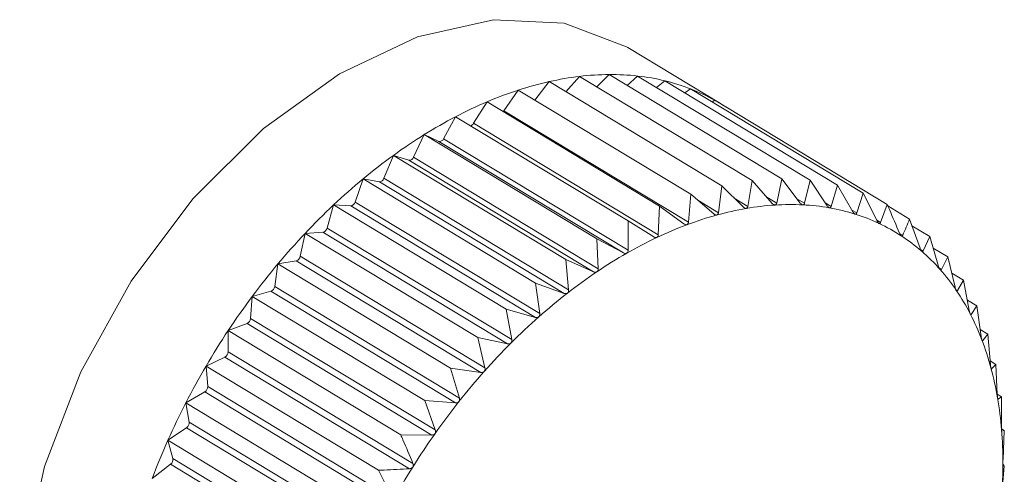
# Model space of a CAD drawing. Extents: x 19.1 to 29.8, y 0.6 to 8.7.
# Drawn here: x 24.4 to 24.5, y 4.8 to 4.8 of the extents above; entities that cross this region are included whole.
import ezdxf

# ---------------------------------------------------------------- set-up
doc = ezdxf.new("R2010")
doc.units = 0
doc.header["$MEASUREMENT"] = 0
doc.layers.get('0').update_dxf_attribs({"linetype": 'CONTINUOUS'})
doc.layers.add('D7', color=7, linetype='CONTINUOUS')

# ---------------------------------------------------------------- blocks, each defined once
blk = doc.blocks.new('A$C0445017A')
at = {"lineweight": 15}
for p, q in [((3.982927647358558, 1.540488092706794), (3.981660647614007, 1.541253982730781)), ((3.980817196909683, 1.540650940281417), (3.981003174168698, 1.540860315213991)), ((3.981003174168698, 1.540860315213991), (3.983360007691992, 1.539435630409235)), ((3.981238689050741, 1.540717948572301), (3.981406602149484, 1.540885910702856)), ((3.981406602149484, 1.540885910702856), (3.983763435672778, 1.5394612258981)), ((3.981651340421877, 1.540737968604111), (3.98179577219932, 1.540865741773591)), ((3.98179577219932, 1.540865741773591), (3.984152605722613, 1.539441056968837)), ((3.980389717797898, 1.540537667701212), (3.980588558587499, 1.540789150104123)), ((3.980588558587499, 1.540789150104123), (3.982945392110793, 1.539364465299369)), ((3.982052519376367, 1.540710540399294), (3.982167722499142, 1.540799961923931)), ((3.982167722499142, 1.540799961923931), (3.984524556022436, 1.539375277119175)), ((3.982439896198329, 1.540635435354849), (3.982519622282581, 1.540689071778245)), ((3.982519622282581, 1.540689071778245), (3.984876455805882, 1.53926438697349)), ((3.979968274367749, 1.540391940364324), (3.980165910880807, 1.54067295698271)), ((3.980165910880807, 1.54067295698271), (3.9825227444041, 1.539248272177955)), ((3.979556072105709, 1.54022008377345), (3.979738447652878, 1.540512620149563)), ((3.979738447652878, 1.540512620149563), (3.982095281176171, 1.539087935344807)), ((3.982811558639646, 1.540512598859073), (3.982848793379809, 1.540533915277502)), ((3.982848793379809, 1.540533915277502), (3.985205626903095, 1.539109230472747)), ((3.979143695563742, 1.54000753010942), (3.979309422156973, 1.540309359864797)), ((3.979309422156973, 1.540309359864797), (3.981666255680267, 1.538884675060041)), ((3.979968274367749, 1.540391940364324), (3.982490546768673, 1.538867249236363)), ((3.979556072105709, 1.54022008377345), (3.982078344506633, 1.538695392645489)), ((3.978734283176323, 1.539755897033956), (3.978882099536186, 1.540064723061913)), ((3.978882099536186, 1.540064723061913), (3.981238933059473, 1.538640038257157)), ((3.978882099536186, 1.540064723061913), (3.979080360638754, 1.539971271664848)), ((3.979080360638754, 1.539971271664848), (3.981602633039678, 1.538446580536887)), ((3.979143695563742, 1.54000753010942), (3.981665967964666, 1.538482838981458)), ((3.978330950818936, 1.539467099626707), (3.978459731973665, 1.539780571574693)), ((3.978459731973665, 1.539780571574693), (3.980816565496959, 1.538355886769938)), ((3.978459731973665, 1.539780571574693), (3.978671682657215, 1.539713781984922)), ((3.978734283176323, 1.539755897033956), (3.981256555577247, 1.538231205905995)), ((3.978671682657215, 1.539713781984922), (3.981193955058139, 1.538189090856961)), ((3.977936768094352, 1.539143335810319), (3.978045533941611, 1.539459067967533)), ((3.978045533941611, 1.539459067967533), (3.980402367464905, 1.538034383162778)), ((3.978045533941611, 1.539459067967533), (3.978269561133452, 1.539419448494161)), ((3.978269561133452, 1.539419448494161), (3.980791833534376, 1.537894757366201)), ((3.978330950818936, 1.539467099626707), (3.98085322321986, 1.537942408498745)), ((3.982945392110793, 1.539364465299369), (3.982899437642665, 1.538997100821652)), ((3.983240453650325, 1.539073411531744), (3.982945392110793, 1.539364465299369)), ((3.983360007691992, 1.539435630409235), (3.983301905222177, 1.539083959152386)), ((3.983635093065992, 1.539123369590602), (3.983360007691992, 1.539435630409235)), ((3.983763435672778, 1.5394612258981), (3.9836948864859, 1.53912716318422)), ((3.984017710405197, 1.539129373413329), (3.983763435672778, 1.5394612258981)), ((3.984152605722613, 1.539441056968837), (3.984075390609135, 1.539126384108388)), ((3.984385393718959, 1.53909137730721), (3.984152605722613, 1.539441056968837)), ((3.984524556022436, 1.539375277119175), (3.984440521725745, 1.539081627854125)), ((3.984735344715254, 1.539009670445555), (3.984524556022436, 1.539375277119175)), ((3.9825227444041, 1.539248272177955), (3.982490546768673, 1.538867249236363)), ((3.982836795602445, 1.538979879447751), (3.9825227444041, 1.539248272177955)), ((3.983559830368648, 1.539208803400269), (3.9836948864859, 1.53912716318422)), ((3.984876455805882, 1.53926438697349), (3.984787500967471, 1.53899323504355)), ((3.985064900055683, 1.538884874666918), (3.984876455805882, 1.53926438697349)), ((3.977554734971129, 1.538787069622932), (3.977642657737142, 1.539102659077011)), ((3.977642657737142, 1.539102659077011), (3.979999491260436, 1.537677974272257)), ((3.977642657737142, 1.539102659077011), (3.977877056455071, 1.539090511248156)), ((3.977877056455071, 1.539090511248156), (3.980399328855995, 1.537565820120195)), ((3.977936768094352, 1.539143335810319), (3.980459040495276, 1.537618644682358)), ((3.982095281176171, 1.539087935344807), (3.982078344506633, 1.538695392645489)), ((3.982427191003829, 1.538843485174256), (3.982095281176171, 1.539087935344807)), ((3.982616552698708, 1.539168102242485), (3.982899437642665, 1.538997100821652)), ((3.983115574658065, 1.539196594313388), (3.983301905222177, 1.539083959152386)), ((3.983972209806971, 1.539188755981299), (3.984075390609135, 1.539126384108388)), ((3.984359130678044, 1.539130828015169), (3.984440521725745, 1.539081627854125)), ((3.985205626903095, 1.539109230472747), (3.985113687612753, 1.538861878399326)), ((3.985214021369188, 1.539089641405565), (3.985509564123291, 1.538910988451605)), ((3.984721988195659, 1.539032836928701), (3.984787500967471, 1.53899323504355)), ((3.981666255680267, 1.538884675060041), (3.981665967964666, 1.538482838981458)), ((3.982014757192793, 1.538665266754039), (3.981666255680267, 1.538884675060041)), ((3.985060291551967, 1.53889415584094), (3.985113687612753, 1.538861878399326)), ((3.985652965619963, 1.538510136147954), (3.985509564123291, 1.538910988451605)), ((3.985542767798911, 1.538818173730905), (3.98578595432069, 1.538671169651544)), ((3.977187758952006, 1.53840101246535), (3.977254169491438, 1.538714057389992)), ((3.977254169491438, 1.538714057389992), (3.977497155819677, 1.538729473657963)), ((3.977254169491438, 1.538714057389992), (3.979611003014725, 1.537289372585237)), ((3.977497155819677, 1.538729473657963), (3.980019428220601, 1.537204782530003)), ((3.977554734971129, 1.538787069622932), (3.980077007372053, 1.537262378494971)), ((3.985373047073878, 1.538714884486399), (3.985416599184283, 1.538688557624829)), ((3.98578595432069, 1.538671169651544), (3.985693930342087, 1.53847459179581)), ((3.98590700030978, 1.53826304539403), (3.98578595432069, 1.538671169651544)), ((3.981238933059473, 1.538640038257157), (3.981256555577247, 1.538231205905995)), ((3.981602633039678, 1.538446580536887), (3.981238933059473, 1.538640038257157)), ((3.977187758952006, 1.53840101246535), (3.97971003135293, 1.536876321337388)), ((3.985658872255961, 1.538495784095605), (3.985693930342087, 1.53847459179581)), ((3.98583308520881, 1.538512260968456), (3.986032693999, 1.538391599238439)), ((3.976838632946077, 1.537988102465649), (3.976883025834617, 1.538296220399955)), ((3.976883025834617, 1.538296220399955), (3.977132750500502, 1.538339083437647)), ((3.976883025834617, 1.538296220399955), (3.979239859357911, 1.5368715355952)), ((3.977132750500502, 1.538339083437647), (3.979655022901426, 1.536814392309686)), ((3.980816565496959, 1.538355886769938), (3.98085322321986, 1.537942408498745)), ((3.981193955058139, 1.538189090856961), (3.980816565496959, 1.538355886769938)), ((3.986032693999, 1.538391599238439), (3.985943570428603, 1.538221609321422)), ((3.986131722337198, 1.537978547990591), (3.986032693999, 1.538391599238439)), ((3.985916376001519, 1.538238048109591), (3.985943570428603, 1.538221609321422)), ((3.986085153943492, 1.538172786664912), (3.986247905320283, 1.538074404911947)), ((3.980402367464905, 1.538034383162778), (3.980459040495276, 1.537618644682358)), ((3.980791833534376, 1.537894757366201), (3.980402367464905, 1.538034383162778)), ((3.986247905320283, 1.538074404911947), (3.986163619532029, 1.537931535551049)), ((3.9863254214319, 1.53765880913466), (3.986247905320283, 1.538074404911947)), ((3.976532051394017, 1.537852328098694), (3.976786613842044, 1.537922311692506)), ((3.976786613842044, 1.537922311692506), (3.979308886242968, 1.536397620564545)), ((3.976838632946077, 1.537988102465649), (3.979360905347001, 1.536463411337687)), ((3.986143373740774, 1.537943773950953), (3.986163619532029, 1.537931535551049)), ((3.976510014013058, 1.53755148211825), (3.976532051394017, 1.537852328098694)), ((3.976532051394017, 1.537852328098694), (3.978888884917311, 1.536427643293939)), ((3.986298854159486, 1.537801247216208), (3.986429950396442, 1.537722000712415)), ((3.979999491260436, 1.537677974272257), (3.980077007372053, 1.537262378494971)), ((3.980399328855995, 1.537565820120195), (3.979999491260436, 1.537677974272257)), ((3.986337881610815, 1.53761535613849), (3.986352402945826, 1.537606578121236)), ((3.986429950396442, 1.537722000712415), (3.986352402945826, 1.537606578121236)), ((3.986486623426813, 1.537306262231995), (3.986429950396442, 1.537722000712415)), ((3.976203917297056, 1.537385758774649), (3.976461380153289, 1.537482330307177)), ((3.976461380153289, 1.537482330307177), (3.978983652554206, 1.535957639179216)), ((3.976510014013058, 1.53755148211825), (3.979032286413982, 1.536026790990288)), ((3.976203917297056, 1.537385758774649), (3.97856075082035, 1.535961073969894)), ((3.976204403141452, 1.537094474367633), (3.976203917297056, 1.537385758774649)), ((3.986473890793626, 1.537399665488126), (3.98657744375452, 1.53733706864859)), ((3.98657744375452, 1.53733706864859), (3.986508483914214, 1.53724921015424)), ((3.986614101477414, 1.536923590377397), (3.98657744375452, 1.53733706864859)), ((3.979611003014725, 1.537289372585237), (3.97971003135293, 1.536876321337388)), ((3.980019428220601, 1.537204782530003), (3.979611003014725, 1.537289372585237)), ((3.986499232590823, 1.537254802496566), (3.986508483914214, 1.53724921015424)), ((3.976204403141452, 1.537094474367633), (3.978726675542369, 1.535569783239673)), ((3.975901120842344, 1.536900063302099), (3.976159524658982, 1.537022487805667)), ((3.976159524658982, 1.537022487805667), (3.978681797059899, 1.535497796677707)), ((3.986609943861176, 1.53697048592462), (3.986689262881001, 1.536922538285907)), ((3.986689262881001, 1.536922538285907), (3.986630674566797, 1.536862151436074)), ((3.986706885398775, 1.536513705934745), (3.986689262881001, 1.536922538285907)), ((3.975924126214515, 1.536620557318733), (3.975901120842344, 1.536900063302099)), ((3.975901120842344, 1.536900063302099), (3.978257954365638, 1.535475378497344)), ((3.979239859357911, 1.5368715355952), (3.979360905347001, 1.536463411337687)), ((3.979655022901426, 1.536814392309686), (3.979239859357911, 1.5368715355952)), ((3.9866255208238, 1.536865266827659), (3.986630674566797, 1.536862151436074)), ((3.97562596649373, 1.53639893811686), (3.975883344661703, 1.536546283867077)), ((3.975883344661703, 1.536546283867077), (3.978405617062627, 1.535021592739116)), ((3.975924126214515, 1.536620557318733), (3.978446398615439, 1.535095866190771)), ((3.986706765002715, 1.536516499054509), (3.986764556764825, 1.536481564450727)), ((3.97562596649373, 1.53639893811686), (3.977982800017024, 1.534974253312106)), ((3.975671316308919, 1.536133337766446), (3.97562596649373, 1.53639893811686)), ((3.978888884917311, 1.536427643293939), (3.979032286413982, 1.536026790990288)), ((3.979308886242968, 1.536397620564545), (3.978888884917311, 1.536427643293939)), ((3.986716108332857, 1.536449518390434), (3.986718044958906, 1.536448347717292)), ((3.986764556764825, 1.536481564450727), (3.986718044958906, 1.536448347717292)), ((3.986764269049218, 1.536079728372142), (3.986764556764825, 1.536481564450727)), ((3.975671316308919, 1.536133337766446), (3.978193588709836, 1.534608646638485)), ((3.975380548341953, 1.535886197084182), (3.975634942057994, 1.536057342690917)), ((3.975634942057994, 1.536057342690917), (3.978157214458918, 1.534532651562955)), ((3.986765122526023, 1.536040250127091), (3.986802752374061, 1.536017503220202)), ((3.986802752374061, 1.536017503220202), (3.986769930149123, 1.536010948294059)), ((3.986785815704529, 1.535624960520883), (3.986802752374061, 1.536017503220202)), ((3.975380548341953, 1.535886197084182), (3.977737381865246, 1.534461512279426)), ((3.975447897460676, 1.535636523745761), (3.975380548341953, 1.535886197084182)), ((3.978983652554206, 1.535957639179216), (3.97856075082035, 1.535961073969894)), ((3.975447897460676, 1.535636523745761), (3.977970169861592, 1.5341118326178)), ((3.975166734167338, 1.535365742472923), (3.975416207341659, 1.535559385414768)), ((3.975416207341659, 1.535559385414768), (3.977938479742583, 1.534034694286807)), ((3.978257954365638, 1.535475378497344), (3.978446398615439, 1.535095866190771)), ((3.986771361381642, 1.535152863438912), (3.986803559017069, 1.535533886380504)), ((3.986803559017069, 1.535533886380504), (3.986785935259803, 1.535553282040096))]:
    blk.add_line(p, q, dxfattribs=at)
at = {"lineweight": 15, "flags": 128}
for points in [[(3.981660647614007, 1.541253982730781), (3.98164144919501, 1.54126547698447), (3.980793656329773, 1.541589834476208), (3.979827681141046, 1.541635916832347), (3.978788691555046, 1.54140156929313), (3.977725269570065, 1.540897749689033), (3.97668713961621, 1.540148016064785), (3.975722843496328, 1.539187425131391), (3.974877470625245, 1.538060893053274), (3.974190549698839, 1.536821095218357), (3.973694200376187, 1.535526003195463), (3.973411631399955, 1.534236174048193), (3.973356055381416, 1.533011918753931), (3.973530070993434, 1.531910482129573), (3.973925541459394, 1.530983366127517), (3.974523975019835, 1.530273921661603), (3.974871697869027, 1.530023130619833)], [(3.979958091599322, 1.540379847346618), (3.97996100876, 1.540382883829532), (3.979968274367749, 1.540391940364324)]]:
    blk.add_lwpolyline(points, dxfattribs=at)
at = {"lineweight": 15}
for centre, radius, start, end in [((3.981490274588531, 1.536779035767823), 0.004110244364598944, 96.80605310903886, 102.6727713731463), ((3.981435483050419, 1.537238549388174), 0.00364747565670911, 90.45367568682963, 96.80685452710591), ((3.981432337868782, 1.537617790483236), 0.00326822154957931, 83.61536228874526, 90.4511821844927), ((3.98146440635788, 1.537907561842222), 0.002976681344590131, 76.33319343720652, 83.60855420151219), ((3.981608245861437, 1.536253301129804), 0.004649052382417924, 102.6698178146073, 108.0738627302833), ((3.981511603078758, 1.538104020629077), 0.002774633698185739, 68.69711648179283, 76.32167187069109), ((3.981551694859427, 1.538208819223232), 0.002662430512361182, 60.84421593304422, 68.68160684053011), ((3.981795128766166, 1.535679425077292), 0.00525259096145923, 108.0697252983612, 113.0513245954056), ((3.982050358289641, 1.535078418291405), 0.005905546598545989, 113.0466971999721, 117.6538745973109), ((3.9815641866889, 1.538232541301171), 0.002635628298764653, 56.86469645057203, 60.8301298001949), ((3.982367018385865, 1.53447292842522), 0.006588841070158674, 117.6491941426771, 121.9319903325833), ((3.979495948063189, 1.54025271022998), 6.840603888055689e-05, 284.2691165991927, 331.5134225034964), ((3.982732233556938, 1.533885836047594), 0.007280259385040237, 121.9274979489785, 125.9345826595207), ((3.979090476944172, 1.540027045660182), 5.668402059455314e-05, 259.7194399374089, 339.8617445370392), ((3.983127980046731, 1.533338835281628), 0.007955407377441765, 125.9303874315339, 129.7073756624768), ((3.978675679333833, 1.539775424015563), 6.177146076873353e-05, 266.2903131936085, 341.5717674155675), ((3.983532261886225, 1.532851094769857), 0.00858891688860862, 129.7035050331435, 133.2923679384189), ((3.978266931407816, 1.53948620661339), 6.680989402664253e-05, 272.2558202764272, 343.3819428177069), ((3.983920572029483, 1.5324380891826), 0.009155801425299016, 133.2888024804203, 136.7279258496363), ((3.977867508771617, 1.539161464319864), 7.159257394770604e-05, 277.6638762868026, 345.3319966852893), ((3.983911171019919, 1.535398776318555), 0.003711017305431384, 93.69156125129743, 99.79997906317908), ((3.983885085207085, 1.535802458662488), 0.003306493013705705, 87.09368418991481, 93.6908600366757), ((3.983901177734126, 1.536124111431981), 0.00298443803183151, 80.02531023106579, 87.08913534053958), ((3.984138872890711, 1.534394542382016), 0.00474197449941573, 105.4254590869952, 110.6125976075266), ((3.983992978428944, 1.534924295189406), 0.004192499158537775, 99.79796530698653, 105.4291090065853), ((3.983941767096958, 1.53635744161503), 0.002747604207412766, 72.55183537093626, 80.01613446860277), ((3.983986364729773, 1.536501403909246), 0.00259689361145506, 64.78764809862103, 72.53814667729134), ((3.984351365874126, 1.533828411093154), 0.005346670911810175, 110.6081457191059, 115.3963009101713), ((3.984013206145761, 1.536560158892582), 0.002532302262035831, 56.88902074362018, 64.77082025040382), ((3.984267539302401, 1.532110679838016), 0.009632857893654503, 136.7246212007132, 140.0492180356883), ((3.977480637292558, 1.538803566516871), 7.591187969901203e-05, 282.5681873958357, 347.4485409324054), ((3.984000876660502, 1.53654268315597), 0.002553675439246508, 49.03375797238874, 56.87149751751668), ((3.984626848926133, 1.53324700403655), 0.005990040838359467, 115.3916061974698, 119.8303674899688), ((3.977109455872089, 1.53841517002768), 7.957266424946114e-05, 287.0224638461627, 349.7513753901236), ((3.984955756834921, 1.532672328347063), 0.006652183045843871, 119.8257605524841, 123.9647841704115), ((3.983929919825457, 1.536462058774756), 0.002661074996045502, 41.39292426666546, 49.01823991965323), ((3.984548649097846, 1.531874506067259), 0.01000000974922127, 140.0461177584789, 143.2888174248925), ((3.985323149399832, 1.532125929892162), 0.00731061169632911, 123.9604328223443, 127.8469907133509), ((3.983784317822774, 1.536334491287447), 0.002854654693281129, 34.10496674364859, 41.38139063503099), ((3.976756979296788, 1.537999203462568), 8.240479704411794e-05, 291.0769592304736, 352.2579759519137), ((3.985709672700736, 1.5316275590297), 0.00794130456221309, 127.8429579293382, 131.5208678148941), ((3.983552741759169, 1.536178123796236), 0.003134079349973962, 27.26108883044208, 34.09814633121889), ((3.984741920620721, 1.531729727795752), 0.01024149340619776, 143.2858599692786, 146.4773746699175), ((3.983229485449456, 1.536011728629058), 0.003497647737619923, 20.90411135007711, 27.25858512253956), ((3.976426062354577, 1.537558846792185), 8.427407302065768e-05, 294.7766825396209, 354.9865521007407), ((3.986092834778596, 1.531193957737607), 0.008519943460124297, 131.5171541483772, 135.0265597389855), ((3.9848294263372, 1.531671135915584), 0.01034680243470903, 146.4744967479896, 149.644315182987), ((3.986448509130916, 1.530837849739107), 0.009023249407055034, 135.0231312046949, 138.4007662120553), ((3.982815017816236, 1.535853366266069), 0.003941339133014393, 15.0369239851514, 20.9049056013849), ((3.976119366371002, 1.537097506177455), 8.5090799730498e-05, 298.1607093296695, 357.9581026007318), ((3.984798549899466, 1.531688622015785), 0.01031132213187366, 149.6414531083527, 152.818540097868), ((3.986752563792685, 1.530567201444855), 0.009430311407163371, 138.3975712350116, 141.6772767338172), ((3.9823161150209, 1.535719103398018), 0.004457992276217452, 9.634653931498725, 15.0398732468794), ((3.975839329220072, 1.536618784313375), 8.481552815023376e-05, 301.2621804195216, 1.197812786393464), ((3.98464289656804, 1.531767974569761), 0.01013660945975645, 152.8156301500054, 156.0291263528762), ((3.986982505066194, 1.530384803133813), 0.00972381077377505, 141.6742557185386, 144.8876167278801), ((3.981745562077421, 1.535621877866313), 0.005036769736354073, 4.656135278692174, 9.638789273594472), ((3.975588139701372, 1.536126446766993), 8.346157148896594e-05, 304.1087427276123, 4.736013774162101), ((3.987119023928905, 1.53028819792916), 0.00989105226800169, 144.8847069904672, 148.0617366177967), ((3.981121443021756, 1.535570588139406), 0.005662992576662361, 0.05266145059676597, 4.660762057157099), ((3.984362793680752, 1.53189194651908), 0.009830298515465323, 156.0261049602362, 159.3060267183359), ((3.975367716960235, 1.535624384991106), 8.109415524301062e-05, 306.7233335972925, 8.608798081220863), ((3.980466066806741, 1.535569469601514), 0.006318369564005819, 355.7737542081239, 0.05734215434048174), ((3.987147339606203, 1.53026996252984), 0.009924728111364198, 148.0588745847386, 151.2287121024721)]:
    blk.add_arc(centre, radius, start, end, dxfattribs=at)
for points, knots in [([(3.983279521959247, 1.539055642313552), (3.98327883444145, 1.539055543527475), (3.983274613195654, 1.539054936997274), (3.983266040900155, 1.539056109494973), (3.983253088156516, 1.539062136426139), (3.983244990882362, 1.539069362479916), (3.983240453650325, 1.539073411531744)], [0, 0, 0, 0, 0.05530449915053842, 0.3395604951540979, 0.6299288841074668, 1, 1, 1, 1]), ([(3.983301905222177, 1.539083959152386), (3.983300504038567, 1.539078520018505), (3.983297972200923, 1.539068691896186), (3.983289744894691, 1.539058855014586), (3.983282723914243, 1.539056648572878), (3.983279521959247, 1.539055642313552)], [0, 0, 0, 0, 0.4026617773831368, 0.7275807669504061, 1, 1, 1, 1]), ([(3.98367223594385, 1.539102093678792), (3.983671566528784, 1.539102069826749), (3.983667462291621, 1.539101923587962), (3.983659213947064, 1.53910395449078), (3.983646905582738, 1.539111139778894), (3.983639334765442, 1.539118978046722), (3.983635093065992, 1.539123369590602)], [0, 0, 0, 0, 0.05539731953187992, 0.3396453870508837, 0.6300233261825113, 1, 1, 1, 1]), ([(3.9836948864859, 1.53912716318422), (3.983693337282972, 1.539122043382488), (3.983690538499317, 1.53911279396966), (3.983682232126682, 1.539104134638495), (3.983675366463245, 1.539102732849168), (3.98367223594385, 1.539102093678792)], [0, 0, 0, 0, 0.4027995407177497, 0.727695999596598, 1, 1, 1, 1]), ([(3.984052734422484, 1.539104698779478), (3.984052088467585, 1.539104750310627), (3.984048132373829, 1.539105065908599), (3.984040261597286, 1.539107945451315), (3.984028660797918, 1.539116252210169), (3.984021642284702, 1.539124662076381), (3.984017710405197, 1.539129373413329)], [0, 0, 0, 0, 0.05546822423424504, 0.3397102398335435, 0.6300954777624468, 1, 1, 1, 1]), ([(3.984075390609135, 1.539126384108388), (3.984073724215335, 1.539121611772675), (3.984070714137353, 1.539112991299728), (3.98406242319583, 1.53910555656457), (3.984055768363483, 1.539104967386169), (3.984052734422484, 1.539104698779478)], [0, 0, 0, 0, 0.4029047714729783, 0.7277840226806033, 1, 1, 1, 1]), ([(3.984418121571984, 1.539063437789217), (3.984417504201623, 1.539063564498063), (3.984413726201446, 1.539064339893306), (3.984406283626157, 1.53906805182716), (3.984395448246737, 1.539077434756762), (3.984389003761294, 1.539086371284202), (3.984385393718959, 1.53909137730721)], [0, 0, 0, 0, 0.05552052948385107, 0.3397580832211469, 0.6301487072931644, 1, 1, 1, 1]), ([(3.984440521725745, 1.539081627854125), (3.98443876988199, 1.539077228339773), (3.984435605779389, 1.539069282131803), (3.984427424521179, 1.539063109714605), (3.984421034478871, 1.539063335063643), (3.984418121571984, 1.539063437789217)], [0, 0, 0, 0, 0.4029823954487982, 0.7278489546821064, 1, 1, 1, 1]), ([(3.985371551625121, 1.538717939742526), (3.98532619980093, 1.538825699207064), (3.985271256603525, 1.538956248520987), (3.985215381038671, 1.5390864937135), (3.985205626903095, 1.539109230472747)], [0, 0, 0, 0, 0.82543110568252, 1, 1, 1, 1]), ([(3.982877581259231, 1.538965698206692), (3.982876881202273, 1.53896552560713), (3.982872575045405, 1.538964463920955), (3.982863735024829, 1.538964774809125), (3.982850205924905, 1.538969615160482), (3.982841611944387, 1.538976193010126), (3.982836795602445, 1.538979879447751)], [0, 0, 0, 0, 0.05518497683266489, 0.3394511921546003, 0.6298072912265178, 1, 1, 1, 1]), ([(3.982899437642665, 1.538997100821652), (3.982898214148641, 1.538991373091176), (3.982896002859867, 1.538981021045455), (3.982887948682929, 1.538970062621147), (3.982880829022022, 1.538967065429958), (3.982877581259231, 1.538965698206692)], [0, 0, 0, 0, 0.4024843712354101, 0.7274323802400341, 1, 1, 1, 1]), ([(3.984765616575508, 1.538978624729062), (3.984765032651218, 1.53897882577027), (3.984761461292273, 1.538980055365152), (3.984754494204964, 1.538984577082917), (3.984744476321538, 1.538994982793602), (3.984738623282631, 1.539004397062649), (3.984735344715254, 1.539009670445555)], [0, 0, 0, 0, 0.055556502324387, 0.3397909886844896, 0.6301853180146834, 1, 1, 1, 1]), ([(3.984787500967471, 1.53899323504355), (3.984785696077253, 1.538989230759533), (3.984782436396294, 1.538981998913381), (3.984774458137991, 1.538977116922474), (3.984768384872602, 1.538978152634158), (3.984765616575508, 1.538978624729062)], [0, 0, 0, 0, 0.4030357796959085, 0.7278936109592579, 1, 1, 1, 1]), ([(3.982469472855222, 1.538832945887177), (3.982468766007656, 1.538832701288352), (3.982464407778608, 1.53883119315879), (3.982455358488892, 1.538830645823504), (3.982441325356241, 1.538834280202881), (3.982432268061537, 1.538840178749629), (3.982427191003829, 1.538843485174256)], [0, 0, 0, 0, 0.0550318150174243, 0.3393111423638249, 0.6296515051340931, 1, 1, 1, 1]), ([(3.982490546768673, 1.538867249236363), (3.982489529234819, 1.53886126606871), (3.982487689630901, 1.538850449073646), (3.982479901553937, 1.538838433646126), (3.982472740524592, 1.538834665390477), (3.982469472855222, 1.538832945887177)], [0, 0, 0, 0, 0.4022570144860331, 0.7272422224067696, 1, 1, 1, 1]), ([(3.985092574786258, 1.538850905077609), (3.985092028875705, 1.538851178980996), (3.98508869109255, 1.538852853669464), (3.985082243089451, 1.538858156377684), (3.985073088597922, 1.538869523782912), (3.985067839975571, 1.538879363262345), (3.985064900055683, 1.538884874666918)], [0, 0, 0, 0, 0.05557761604516588, 0.3398103025249913, 0.630206806970258, 1, 1, 1, 1]), ([(3.985113687612753, 1.538861878399326), (3.98511186248885, 1.53885828865478), (3.98510856640285, 1.538851805748763), (3.985100882834374, 1.538848232462045), (3.985095175961433, 1.538850068305702), (3.985092574786258, 1.538850905077609)], [0, 0, 0, 0, 0.4030671122103737, 0.7279198210696629, 1, 1, 1, 1]), ([(3.985509564123291, 1.538910988451605), (3.985494433087538, 1.538873694937307), (3.985464309352174, 1.538799448866229), (3.985432453810567, 1.538725408033627), (3.985416599184283, 1.538688557624829)], [0, 0, 0, 0, 0.5022961317012092, 1, 1, 1, 1]), ([(3.982058302698597, 1.538658395680316), (3.982057594983324, 1.538658081624629), (3.982053218048122, 1.538656139316114), (3.982044019806672, 1.538654743716892), (3.982029558684616, 1.538657161636144), (3.982020074800957, 1.538662354896127), (3.982014757192793, 1.538665266754039)], [0, 0, 0, 0, 0.05483475581059125, 0.3391309804303709, 0.6294511174934915, 1, 1, 1, 1]), ([(3.982078344506633, 1.538695392645489), (3.982077559565234, 1.538689189458992), (3.982076139911179, 1.538677970304544), (3.982068709195396, 1.538664970448018), (3.982061564323409, 1.538660456357017), (3.982058302698597, 1.538658395680316)], [0, 0, 0, 0, 0.4019644629052817, 0.726997551014896, 1, 1, 1, 1]), ([(3.98539650785483, 1.538681250858528), (3.985396004200709, 1.538681595545364), (3.985392925114084, 1.538683702786398), (3.985387035780249, 1.538689751723715), (3.985378784044514, 1.538702012496591), (3.985374148253541, 1.538712221443122), (3.985371551625121, 1.538717939742526)], [0, 0, 0, 0, 0.05558470585714115, 0.3398167880317989, 0.6302140229223425, 1, 1, 1, 1]), ([(3.985416599184283, 1.538688557624829), (3.9854147867932, 1.538685398493433), (3.985411513747913, 1.538679693333995), (3.98540421424827, 1.538677437056852), (3.985398920632932, 1.538680056803585), (3.98539650785483, 1.538681250858528)], [0, 0, 0, 0, 0.4030776333125857, 0.7279286221673751, 1, 1, 1, 1]), ([(3.981647200042524, 1.53844337601858), (3.981646491548602, 1.538442992758162), (3.981642123643866, 1.538440629936211), (3.981632829399409, 1.538438406561518), (3.981618026382648, 1.538439612455367), (3.981608162292709, 1.538444077618194), (3.981602633039678, 1.538446580536887)], [0, 0, 0, 0, 0.05503884632638717, 0.3393175713199828, 0.6296586561905733, 1, 1, 1, 1]), ([(3.981665967964666, 1.538482838981458), (3.981665438749161, 1.538476442350231), (3.981664481991473, 1.538464878013807), (3.981657487927677, 1.538450980280447), (3.98165042355798, 1.538445758671118), (3.981647200042524, 1.53844337601858)], [0, 0, 0, 0, 0.4022674523934636, 0.7272509523082351, 1, 1, 1, 1]), ([(3.985675102667045, 1.538470953242865), (3.985674645156664, 1.538471366044066), (3.985671847884646, 1.538473889958898), (3.985666552500511, 1.538480644658691), (3.9856592360522, 1.538493723747662), (3.985655216882869, 1.53850424363104), (3.985652965619963, 1.538510136147954)], [0, 0, 0, 0, 0.05557804977134144, 0.3398106992824256, 0.630207248409957, 1, 1, 1, 1]), ([(3.985693930342087, 1.53847459179581), (3.985692163547682, 1.538471876000502), (3.985688972804688, 1.538466971408982), (3.985682143771513, 1.538466030407667), (3.985677307172189, 1.538469411948374), (3.985675102667045, 1.538470953242865)], [0, 0, 0, 0, 0.4030677558507241, 0.7279203594836154, 1, 1, 1, 1]), ([(3.985926238948167, 1.538221612722457), (3.985925831084067, 1.538222090398844), (3.985923336566913, 1.53822501189143), (3.985918665844963, 1.538232426486765), (3.985912310136989, 1.538246242685991), (3.985908906722749, 1.538257012636431), (3.98590700030978, 1.53826304539403)], [0, 0, 0, 0, 0.05555739659863701, 0.3397918067148796, 0.6301862281686023, 1, 1, 1, 1]), ([(3.981239293626444, 1.538189523331426), (3.981238590387612, 1.538189073743154), (3.981234265000957, 1.538186308476178), (3.981224936621885, 1.538183279100481), (3.981209873365238, 1.53818328183266), (3.981199672121733, 1.53818700454457), (3.981193955058139, 1.538189090856961)], [0, 0, 0, 0, 0.05519010862266134, 0.3394558849355163, 0.6298125115015152, 1, 1, 1, 1]), ([(3.981256555577247, 1.538231205905995), (3.981256305573247, 1.538224654053501), (3.981255853731717, 1.538212812646632), (3.981249381082279, 1.538198102939441), (3.981242453661721, 1.538192211012488), (3.981239293626444, 1.538189523331426)], [0, 0, 0, 0, 0.4024919885892982, 0.7274387514570038, 1, 1, 1, 1]), ([(3.985943570428603, 1.538221609321422), (3.985941881736331, 1.538219346141072), (3.98593883191743, 1.538215258782856), (3.985932556116332, 1.538215621293621), (3.985928216853765, 1.538219736805853), (3.985926238948167, 1.538221612722457)], [0, 0, 0, 0, 0.4030371067979234, 0.7278947210958483, 1, 1, 1, 1]), ([(3.980837687864486, 1.537898769591084), (3.980836995633709, 1.537898257084869), (3.980832745698585, 1.537895110564611), (3.980823445029863, 1.537891303438366), (3.980808205468456, 1.537890121084689), (3.980797712910807, 1.537893092416653), (3.980791833534376, 1.537894757366201)], [0, 0, 0, 0, 0.05530828486947531, 0.3395639573716153, 0.6299327357266542, 1, 1, 1, 1]), ([(3.98085322321986, 1.537942408498745), (3.980853273637173, 1.537935740481355), (3.980853364736944, 1.53792369194554), (3.980847494004344, 1.537908262794871), (3.980840759257191, 1.537901742968712), (3.980837687864486, 1.537898769591084)], [0, 0, 0, 0, 0.4026673962745566, 0.7275854668244474, 1, 1, 1, 1]), ([(3.986148005399457, 1.537935126929219), (3.986147650271462, 1.537935665693693), (3.986145477111442, 1.537938962593506), (3.98614145696552, 1.537946986161748), (3.986136080181339, 1.537961452731775), (3.986133287003661, 1.537972410006482), (3.986131722337198, 1.537978547990591)], [0, 0, 0, 0, 0.05552194231519918, 0.3397593755626421, 0.6301501451410163, 1, 1, 1, 1]), ([(3.986163619532029, 1.537931535551048), (3.986162040835289, 1.537929730750118), (3.986159189471117, 1.537926471007718), (3.986153545410311, 1.537928115321274), (3.986149740064768, 1.537932931483504), (3.986148005399457, 1.537935126929219)], [0, 0, 0, 0, 0.402984492137359, 0.7278507085640422, 1, 1, 1, 1]), ([(3.980459040495276, 1.537618644682358), (3.980459410174028, 1.537611900353152), (3.980460078030447, 1.537599716142969), (3.980454885072213, 1.537583665768137), (3.980448397379078, 1.537576565212799), (3.980445439218997, 1.537573327609081)], [0, 0, 0, 0, 0.4028036852468726, 0.7276994663596715, 1, 1, 1, 1]), ([(3.986338714244319, 1.537613676193024), (3.986338414502924, 1.537614271734173), (3.986336578820307, 1.537617918959926), (3.986333230169478, 1.537626495903989), (3.986328843089908, 1.537641521238307), (3.986326650020089, 1.537652601703887), (3.9863254214319, 1.53765880913466)], [0, 0, 0, 0, 0.05547025192401939, 0.3397120945118201, 0.6300975412094639, 1, 1, 1, 1]), ([(3.986352402945826, 1.537606578121236), (3.986350965275697, 1.537605233902862), (3.986348368361426, 1.537602805793783), (3.986343429696838, 1.53760570041396), (3.986340190836124, 1.537611178666011), (3.986338714244319, 1.537613676193024)], [0, 0, 0, 0, 0.4029077807301241, 0.7277865398830672, 1, 1, 1, 1]), ([(3.980445439218997, 1.537573327609081), (3.98044476358303, 1.537572756133628), (3.98044062138267, 1.537569252522282), (3.980431409988192, 1.537564701990862), (3.980416079509354, 1.537562361602653), (3.980405343752324, 1.537564578220909), (3.980399328855995, 1.537565820120195)], [0, 0, 0, 0, 0.05540011206554216, 0.3396479411553218, 0.6300261676868313, 1, 1, 1, 1]), ([(3.980065532939001, 1.537215674195407), (3.980064879295043, 1.537215048194187), (3.980060876234809, 1.537211214424225), (3.980051814949157, 1.537205960623503), (3.980036479718066, 1.537202498031289), (3.980025550769462, 1.537203962252779), (3.980019428220601, 1.537204782530003)], [0, 0, 0, 0, 0.05547025192388481, 0.3397120945096846, 0.6300975412076231, 1, 1, 1, 1]), ([(3.980077007372053, 1.537262378494971), (3.980077712653909, 1.537255598223298), (3.980078986629408, 1.537243350779356), (3.980074542101001, 1.537226782288558), (3.980068354058453, 1.537219152571937), (3.980065532939001, 1.537215674195407)], [0, 0, 0, 0, 0.4029077807238833, 0.7277865398823079, 1, 1, 1, 1]), ([(3.986496914073278, 1.537259706948069), (3.986496671904227, 1.537260354454347), (3.986495187210139, 1.537264324196752), (3.986492525818583, 1.537273394659341), (3.98648913174781, 1.537288882992689), (3.986487524125451, 1.537300021620336), (3.986486623426813, 1.537306262231995)], [0, 0, 0, 0, 0.05540011206724421, 0.3396479411598375, 0.6300261676952288, 1, 1, 1, 1]), ([(3.986508483914214, 1.53724921015424), (3.986507217193846, 1.537248325136551), (3.986504928754663, 1.537246726276055), (3.986500763730021, 1.537250830150739), (3.986498119671189, 1.537256926999349), (3.986496914073278, 1.537259706948069)], [0, 0, 0, 0, 0.4028036852539514, 0.7276994663643344, 1, 1, 1, 1]), ([(3.986621400890122, 1.536875913114042), (3.986621217989608, 1.536876607297086), (3.986620095076042, 1.536880869218099), (3.986618131429779, 1.536890369524656), (3.986615726182208, 1.53690622167928), (3.986614684930231, 1.536917353049915), (3.986614101477414, 1.536923590377397)], [0, 0, 0, 0, 0.05530828486933812, 0.3395639573742588, 0.6299327357351259, 1, 1, 1, 1]), ([(3.979700860340699, 1.536828531308496), (3.979700233867902, 1.536827855676733), (3.979696400248265, 1.536823721235169), (3.979687548727796, 1.536817809757323), (3.979672295015789, 1.536813269304293), (3.979661224384806, 1.536813989099103), (3.979655022901426, 1.536814392309686)], [0, 0, 0, 0, 0.05552194231512015, 0.3397593755613491, 0.6301501451401182, 1, 1, 1, 1]), ([(3.97971003135293, 1.536876321337388), (3.979711085965555, 1.536869545717183), (3.979712990754841, 1.536857307926242), (3.979709359586259, 1.536840328496675), (3.979703521589357, 1.536832225195324), (3.979700860340699, 1.536828531308496)], [0, 0, 0, 0, 0.4029844921325438, 0.7278507085617973, 1, 1, 1, 1]), ([(3.986630674566797, 1.536862151436073), (3.986629607371, 1.536861720650811), (3.986627679039685, 1.536860942258773), (3.986624349965737, 1.536866205080262), (3.986622324573595, 1.536872872449258), (3.986621400890122, 1.536875913114042)], [0, 0, 0, 0, 0.4026673962810637, 0.7275854668266893, 1, 1, 1, 1]), ([(3.986711227275002, 1.536465215593762), (3.986711104824295, 1.536465950708564), (3.986710351670965, 1.536470472153654), (3.986709090891743, 1.536480335278723), (3.98670766284171, 1.536496449445735), (3.986707164617577, 1.536507508262815), (3.986706885398775, 1.536513705934745)], [0, 0, 0, 0, 0.05519010862375586, 0.33945588493875, 0.6298125115089652, 1, 1, 1, 1]), ([(3.97935419680276, 1.536414845339481), (3.97935360243121, 1.536414125380795), (3.979349967225197, 1.536409722077585), (3.979341383504291, 1.536403203604539), (3.979326297021935, 1.536397637813029), (3.979315137319212, 1.536397626757352), (3.979308886242968, 1.536397620564545)], [0, 0, 0, 0, 0.05555739659869523, 0.3397918067113752, 0.6301862281661047, 1, 1, 1, 1]), ([(3.979360905347001, 1.536463411337687), (3.979362320304347, 1.536456680889412), (3.979364875751386, 1.536444525537739), (3.97936211666368, 1.536427245575933), (3.979356676511522, 1.536418727854003), (3.979354196802753, 1.536414845339481)], [0, 0, 0, 0, 0.4030371067923392, 0.7278947210928665, 1, 1, 1, 1]), ([(3.986718044958906, 1.536448347717292), (3.986717204279159, 1.536448362628676), (3.986715684887358, 1.536448389578574), (3.98671324766363, 1.536454752149304), (3.986711860189729, 1.536461937774838), (3.986711227275002, 1.536465215593762)], [0, 0, 0, 0, 0.4024919885950139, 0.7274387514597935, 1, 1, 1, 1]), ([(3.979028180644008, 1.535977764688378), (3.979027623022702, 1.535977006070442), (3.979024213660793, 1.53597236779162), (3.979015953717962, 1.535965297695952), (3.979001118956383, 1.535958766870097), (3.978989923487674, 1.535958044052206), (3.978983652554206, 1.535957639179216)], [0, 0, 0, 0, 0.05557804977031223, 0.3398106992779586, 0.6302072484062531, 1, 1, 1, 1]), ([(3.979032286413982, 1.536026790990288), (3.979034069934265, 1.5360201458604), (3.979037290883376, 1.536008145085675), (3.97903545595026, 1.535990677370757), (3.979030458475584, 1.535981807530646), (3.979028180644008, 1.535977764688378)], [0, 0, 0, 0, 0.4030677558488188, 0.7279203594818592, 1, 1, 1, 1]), ([(3.986765709594899, 1.536030740043344), (3.986765648232385, 1.536031509901463), (3.986765269929052, 1.536036256119903), (3.986764711724518, 1.536046412170231), (3.986764241921747, 1.53606268472498), (3.986764259305097, 1.536073606333678), (3.986764269049225, 1.536079728372142)], [0, 0, 0, 0, 0.05503884632643487, 0.3393175713254359, 0.6296586562037807, 1, 1, 1, 1]), ([(3.986769535730332, 1.536011558089473), (3.986769077491566, 1.536011945001609), (3.98676814322026, 1.536012733849982), (3.986766779884618, 1.536019630384237), (3.986766044950066, 1.536027259040462), (3.986765709594899, 1.536030740043344)], [0, 0, 0, 0, 0.3435610579605595, 0.7004628624851515, 1, 1, 1, 1]), ([(3.97856075082035, 1.535961073969894), (3.978570504955925, 1.535938337210647), (3.978626380520772, 1.535808092018133), (3.978681323718185, 1.535677542704209), (3.978726675542369, 1.535569783239673)], [0, 0, 0, 0, 0.1745688943170627, 1, 1, 1, 1]), ([(3.986784433206445, 1.535575793084069), (3.98678443299319, 1.535576591053259), (3.986784431674451, 1.53558152541876), (3.986784570322584, 1.535591902123747), (3.986785032678128, 1.535608228477726), (3.986785534395594, 1.535618949391223), (3.986785815704529, 1.535624960520882)], [0, 0, 0, 0, 0.05484458873806768, 0.3391399694914705, 0.6294611152382568, 1, 1, 1, 1]), ([(3.986785935259803, 1.535553282040096), (3.986785621099209, 1.535554148653964), (3.986785052915835, 1.535555715991173), (3.98678453932753, 1.535564067086231), (3.986784466466666, 1.535572117949876), (3.986784433206445, 1.535575793084069)], [0, 0, 0, 0, 0.4019790616275566, 0.7270097600591451, 1, 1, 1, 1]), ([(3.978681797059899, 1.535497796677706), (3.978565232173764, 1.535491328048621), (3.978424015195941, 1.535483491381163), (3.97828263495753, 1.535476584264979), (3.978257954365638, 1.535475378497344)], [0, 0, 0, 0, 0.8254311056826431, 1, 1, 1, 1]), ([(3.978725293044292, 1.535520615802857), (3.978724776509061, 1.535519824511839), (3.978721618673859, 1.53551498695863), (3.978713736012075, 1.53550742487313), (3.978699235596409, 1.535499996641134), (3.978688057952297, 1.53549858652233), (3.978681797059899, 1.535497796677707)], [0, 0, 0, 0, 0.05558470585545732, 0.3398167880287419, 0.6302140229162441, 1, 1, 1, 1]), ([(3.978726675542369, 1.535569783239673), (3.9787288329848, 1.535563262900879), (3.978732729167483, 1.535551487647574), (3.978731863426255, 1.535533946461767), (3.978727350151011, 1.535524789470113), (3.978725293044292, 1.535520615802857)], [0, 0, 0, 0, 0.4030776333106258, 0.7279286221643114, 1, 1, 1, 1])]:
    blk.add_open_spline(points, degree=3, knots=knots, dxfattribs=at)

msp = doc.modelspace()

# ---------------------------------------------------------------- block references
at = {"layer": 'D7', "color": 7, "linetype": 'Continuous'}
msp.add_blockref('A$C0445017A', (20.47545158321898, 3.275351699338938), dxfattribs=at)

doc.saveas('drawing.dxf')
